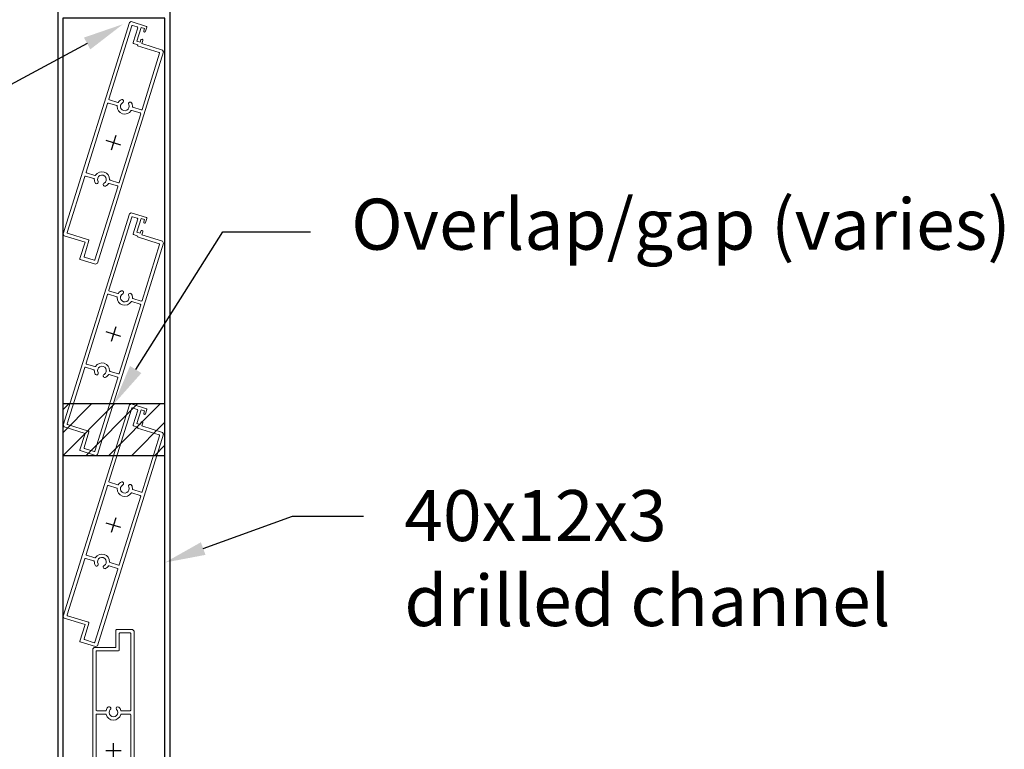
# Model space of a CAD drawing. Extents: x 10344 to 12486, y 8461 to 10924.
# Drawn here: x 10562 to 10948, y 8851 to 9137 of the extents above; entities that cross this region are included whole.
import ezdxf
from ezdxf import colors
from ezdxf.entities.mleader import LeaderData, LeaderLine
from ezdxf.math import Vec2, Vec3

# ---------------------------------------------------------------- set-up
doc = ezdxf.new("R2010")
doc.units = 0
doc.layers.add('Dim OA', color=134, linetype='Continuous')
doc.styles.add('Fine 1.9', font='arial.ttf', dxfattribs={"height": 1.9})

# ---------------------------------------------------------------- blocks, each defined once
blk = doc.blocks.new('95mm Bella Vista HEAVY Blade')
at = {"linetype": 'Continuous', "lineweight": 15}
for p, q in [((-46.46, 8.03), (-47.01, 7.48)), ((40.44, 8.03), (-46.46, 8.03)), ((40.99, 7.48), (40.44, 8.03)), ((-47.01, 7.48), (-47.01, 1.18)), ((-45.71, 4.58), (-45.71, 6.48)), ((-15.41, 6.73), (-45.46, 6.73)), ((-39.36, 4.33), (-45.46, 4.33)), ((-39.11, 4.08), (-39.11, 2.23)), ((-15.16, 6.48), (-15.16, 3.05)), ((-13.86, 3.05), (-13.86, 6.48)), ((14.59, 6.73), (-13.61, 6.73)), ((14.84, 6.48), (14.84, 3.05)), ((16.14, 3.05), (16.14, 6.48)), ((39.44, 6.73), (16.39, 6.73)), ((39.69, -2.12), (39.69, 6.48)), ((40.99, 7.48), (40.99, -1.07)), ((-46.76, 0.93), (-45.06, 0.93)), ((-46.01, 3.03), (-40.41, 3.03)), ((-46.01, 1.73), (-46.01, 3.03)), ((-45.06, 1.73), (-46.01, 1.73)), ((-40.41, 1.73), (-41.26, 1.73)), ((-41.26, 0.93), (-40.01, 0.93)), ((-40.41, 3.03), (-40.41, 1.73)), ((-40.01, 0.93), (-40.01, -7.62)), ((-39.11, 2.23), (-38.71, 2.23)), ((-38.71, 2.23), (-38.71, -6.62)), ((-15.16, -3.2), (-15.16, -6.62)), ((-13.86, -6.62), (-13.86, -3.2)), ((14.84, -3.2), (14.84, -6.62)), ((16.14, -6.62), (16.14, -3.2)), ((46.44, -2.37), (39.94, -2.37)), ((47.74, -1.07), (40.99, -1.07)), ((46.69, -6.62), (46.69, -2.62)), ((47.99, -7.62), (47.99, -1.32)), ((-40.01, -7.62), (-39.46, -8.17)), ((-38.46, -6.87), (-15.41, -6.87)), ((-13.61, -6.87), (14.59, -6.87)), ((16.39, -6.87), (46.44, -6.87)), ((47.44, -8.17), (47.99, -7.62)), ((-39.46, -8.17), (47.44, -8.17))]:
    blk.add_line(p, q, dxfattribs=at)
at = {"linetype": 'Continuous'}
for p, q in [((0.49, -3.07), (0.49, 2.93)), ((-2.51, -0.07), (3.49, -0.07))]:
    blk.add_line(p, q, dxfattribs=at)
at = {"linetype": 'Continuous', "lineweight": 15}
for centre, radius, start, end in [((-45.46, 6.48), 0.25, 90, 180), ((-45.46, 4.58), 0.25, 180, 270), ((-39.36, 4.08), 0.25, 0, 90), ((-15.41, 6.48), 0.25, 0, 90), ((-13.61, 6.48), 0.25, 90, 180), ((14.59, 6.48), 0.25, 0, 90), ((16.39, 6.48), 0.25, 90, 180), ((39.44, 6.48), 0.25, 0, 90), ((-46.76, 1.18), 0.25, 180, 270), ((-45.06, 1.33), 0.4, 270, 90), ((-41.26, 1.33), 0.4, 90, 270), ((-16.14, 1.62), 0.65, 133.9429, 313.9429), ((-14.51, -0.07), 3, 106.0766, 133.9429), ((-14.51, -0.07), 1.7, 226.0571, 133.9429), ((-15.41, 3.05), 0.25, 286.0766, 0), ((-13.61, 3.05), 0.25, 180, 253.9234), ((-14.51, -0.07), 3, 286.0766, 73.9234), ((15.49, -0.07), 3, 106.0766, 253.9234), ((15.49, -0.07), 1.7, 46.0571, 313.9429), ((14.59, 3.05), 0.25, 286.0766, 0), ((16.39, 3.05), 0.25, 180, 253.9234), ((15.49, -0.07), 3, 46.0571, 73.9234), ((17.12, 1.62), 0.65, 226.0571, 46.0571), ((-16.14, -1.77), 0.65, 46.0571, 226.0571), ((-14.51, -0.07), 3, 226.0571, 253.9234), ((-15.41, -3.2), 0.25, 0, 73.9234), ((-13.61, -3.2), 0.25, 106.0766, 180), ((14.59, -3.2), 0.25, 0, 73.9234), ((16.39, -3.2), 0.25, 106.0766, 180), ((15.49, -0.07), 3, 286.0766, 313.9429), ((17.12, -1.77), 0.65, 313.9429, 133.9429), ((39.94, -2.12), 0.25, 180, 270), ((46.44, -2.62), 0.25, 0, 90), ((47.74, -1.32), 0.25, 0, 90), ((-38.46, -6.62), 0.25, 180, 270), ((-15.41, -6.62), 0.25, 270, 0), ((-13.61, -6.62), 0.25, 180, 270), ((14.59, -6.62), 0.25, 270, 0), ((16.39, -6.62), 0.25, 180, 270), ((46.44, -6.62), 0.25, 270, 0)]:
    blk.add_arc(centre, radius, start, end, dxfattribs=at)
blk = doc.blocks.new('*U36')
at = {"ltscale": 0.1, "rotation": 90}
blk.add_blockref('95mm Bella Vista HEAVY Blade', (-0.07, -0.49), dxfattribs=at)
blk = doc.blocks.new('*U37')
at = {"color": 0, "linetype": 'ByBlock', "lineweight": -2, "transparency": 16777216}
for p in [(0, 0), (0, -90)]:
    blk.add_blockref('*U36', p, dxfattribs=at)
blk = doc.blocks.new('*U38')
at = {"ltscale": 0.1, "xscale": -1, "rotation": 72.62900455557586}
blk.add_blockref('95mm Bella Vista HEAVY Blade', (0.08, 0.49), dxfattribs=at)
blk = doc.blocks.new('*U39')
at = {"color": 0, "linetype": 'ByBlock', "lineweight": -2, "transparency": 16777216}
for p in [(0, 0), (0, -75), (0, -150)]:
    blk.add_blockref('*U38', p, dxfattribs=at)

msp = doc.modelspace()

# ---------------------------------------------------------------- hatches: boundary and pattern name
at = {"layer": 'Dim OA', "ltscale": 0.1}
h = msp.add_hatch(dxfattribs=at)
h.set_pattern_fill('ANSI31', color=256, scale=2)
h.set_pattern_definition([(45, (-7699.4425, -6681.055), (-4.490128, 4.490128), [])])
h.paths.add_polyline_path([(10578.66, 8965.92), (10618.66, 8965.92), (10618.66, 8986.09), (10578.66, 8986.09)])

# ---------------------------------------------------------------- linework, layer by layer
msp.add_lwpolyline([(10576.63, 8605.33), (10620.7, 8605.33), (10620.7, 9242.42), (10576.63, 9242.42)], close=True)
at = {"ltscale": 0.1}
msp.add_lwpolyline([(10578.66, 8710.33), (10618.66, 8710.33), (10618.66, 9137.42), (10578.66, 9137.42)], close=True, dxfattribs=at)
at = {"layer": 'Dim OA', "ltscale": 0.1}
msp.add_lwpolyline([(10578.66, 8965.92), (10618.66, 8965.92), (10618.66, 8986.09), (10578.66, 8986.09)], close=True, dxfattribs=at)

# ---------------------------------------------------------------- block references
for name, p in [('*U39', (10598.47, 9088.5)), ('*U37', (10598.47, 8850.07))]:
    msp.add_blockref(name, p)

# ---------------------------------------------------------------- leaders
ml = msp.add_multileader_mtext('Standard', dxfattribs=at)
ml.set_content('gap (varies)', color=256, style='Fine 1.9')
ml.set_leader_properties()
ml.build(insert=Vec2(0, 0))
ml.multileader.update_dxf_attribs({"dogleg_length": 0.36, "arrow_head_size": 16, "scale": 8})
ctx = ml.context
ctx.base_point, ctx.scale, ctx.char_height, ctx.arrow_head_size, ctx.landing_gap_size, ctx.plane_origin = Vec3(10338.27, 9108.04), 8, 20, 16, 16, Vec3(10602.25, 9135.1)
ctx.text_align_type = 2
notes = []
notes.append((ctx, [(0, (1, 1, 0), (10518.76, 9108.04), (-1, 0), 2.88, [(0, [(10602.25, 9135.1), (10552.08, 9108.04)], 0, [])])]))
ctx.mtext.insert, ctx.mtext.alignment, ctx.mtext.flow_direction = Vec3(10499.88, 9120.98), 3, 5
ml = msp.add_multileader_mtext('Standard', dxfattribs=at)
ml.set_content('Overlap/gap (varies)', color=256, style='Fine 1.9')
ml.set_leader_properties()
ml.build(insert=Vec2(0, 0))
ml.multileader.update_dxf_attribs({"dogleg_length": 0.36, "arrow_head_size": 16, "scale": 8})
ctx = ml.context
ctx.base_point, ctx.scale, ctx.char_height, ctx.arrow_head_size, ctx.landing_gap_size, ctx.plane_origin = Vec3(10675.73, 9053.67), 8, 20, 16, 16, Vec3(10601.28, 8986.09)
notes.append((ctx, [(0, (1, 1, 0), (10672.85, 9053.67), (1, 0), 2.88, [(0, [(10598.66, 8986.09), (10641.44, 9053.67)], 0, [])])]))
ctx.mtext.insert, ctx.mtext.flow_direction = Vec3(10691.73, 9066.61), 5
ml = msp.add_multileader_mtext('Standard', dxfattribs=at)
ml.set_content('40x12x3\\Pdrilled channel', color=256, style='Fine 1.9')
ml.set_leader_properties()
ml.build(insert=Vec2(0, 0))
ml.multileader.update_dxf_attribs({"dogleg_length": 0.36, "arrow_head_size": 16, "scale": 8})
ctx = ml.context
ctx.base_point, ctx.scale, ctx.char_height, ctx.arrow_head_size, ctx.landing_gap_size, ctx.plane_origin = Vec3(10696.59, 8942.14), 8, 20, 16, 16, Vec3(10618.66, 8923.88)
notes.append((ctx, [(0, (1, 1, 0), (10693.71, 8942.14), (1, 0), 2.88, [(0, [(10618.66, 8923.88), (10668.65, 8942.14)], 0, [])])]))
ctx.mtext.insert, ctx.mtext.flow_direction = Vec3(10712.59, 8952.3), 5
for ctx, leaders in notes:
    for number, flags, end, landing, length, lines in leaders:
        leader = LeaderData()
        leader.index, (leader.has_last_leader_line, leader.has_dogleg_vector, leader.attachment_direction) = number, flags
        leader.last_leader_point, leader.dogleg_vector, leader.dogleg_length = Vec3(end), Vec3(landing), length
        for number, points, colour, breaks in lines:
            line = LeaderLine()
            line.index, line.vertices, line.color, line.breaks = number, Vec3.list(points), colors.encode_raw_color(colour), breaks
            leader.lines.append(line)
        ctx.leaders.append(leader)

doc.saveas('drawing.dxf')
